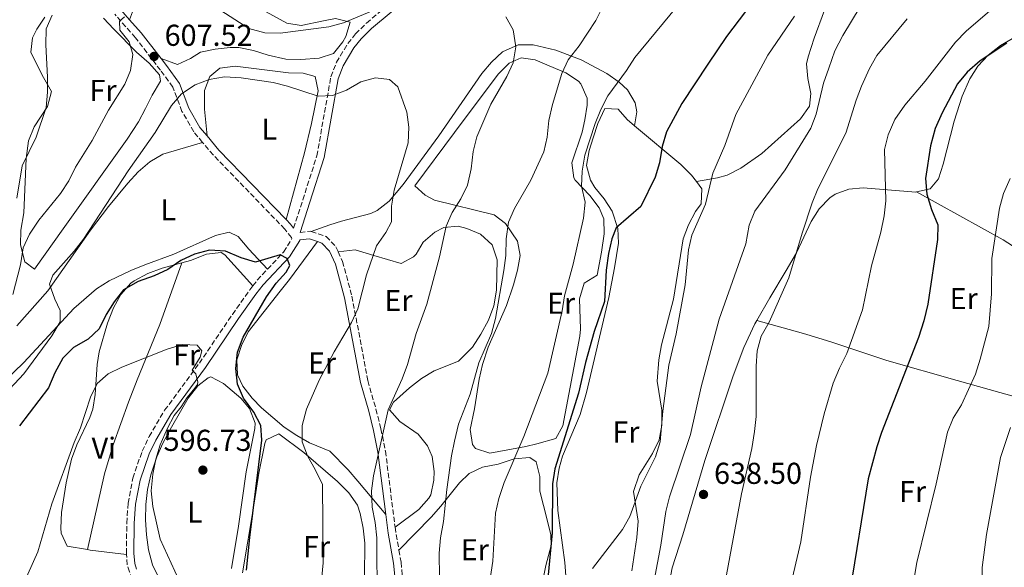
# Model space of a CAD drawing. Units: metres. Extents: x 573484 to 576928, y 4714941 to 4717291.
# Drawn here: x 574342 to 574669, y 4716688 to 4716870 of the extents above; entities that cross this region are included whole.
import ezdxf
from ezdxf.enums import TextEntityAlignment as Align

# ---------------------------------------------------------------- set-up
doc = ezdxf.new("R2010")
doc.units = ezdxf.units.M
doc.header["$MEASUREMENT"] = 0
doc.linetypes.add('DGN Style 3', pattern=[2.435890702152634, 1.739921930109024, -0.6959687720436097])
for name, color, linetype, lineweight in [('Camino', 7, 'DGN Style 3', 0), ('Cota de punto acotado terreno', 7, 'Continuous', 0), ('Curva de nivel directora', 30, 'Continuous', 30), ('Curva de nivel intermedia', 30, 'Continuous', 0), ('Etiqueta de uso rústico', 92, 'Continuous', 0), ('Línea de cambio de uso (parcela vista)', 92, 'Continuous', 0), ('Margen derecho', 7, 'Continuous', 0), ('Punto acotado terreno (símbolo)', 7, 'Continuous', 0)]:
    doc.layers.add(name, color=color, linetype=linetype, lineweight=lineweight)
doc.styles.add('Style-Arial', font='arial.ttf')

# ---------------------------------------------------------------- blocks, each defined once
blk = doc.blocks.new('5PATER')
at = {"layer": 'Punto acotado terreno (símbolo)', "linetype": 'Continuous', "lineweight": 0}
h = blk.add_hatch(color=51, dxfattribs=at)
edge = h.paths.add_edge_path()
edge.add_ellipse((0, 0), major_axis=(-0.1095731443231308, -0.1110710700762829), ratio=0.9994222409660317, start_angle=0, end_angle=360)

msp = doc.modelspace()

# ---------------------------------------------------------------- linework, layer by layer
at = {"layer": 'Camino', "color": 7, "linetype": 'DGN Style 3', "lineweight": 0, "extrusion": (-0.098034649624308, 0.1537798454118925, 0.9832298645882019), "elevation": 669625.2183619691, "flags": 128}
msp.add_lwpolyline([(-3019929.345098587, -3606910.248348603), (-3019932.438582981, -3606908.713013357), (-3019932.609441892, -3606908.49367975)], dxfattribs=at)
at = {"layer": 'Camino', "color": 7, "linetype": 'DGN Style 3', "lineweight": 0, "extrusion": (0.03954858400715753, -0.1577272247477691, 0.98669044389636), "elevation": -720656.6616924389, "flags": 128}
msp.add_lwpolyline([(1704346.851316757, 4376510.398545976), (1704348.736875892, 4376511.935968082), (1704352.8909469, 4376514.641830992)], dxfattribs=at)
at = {"layer": 'Camino', "color": 7, "linetype": 'DGN Style 3', "lineweight": 0, "extrusion": (-0.4817250149509131, -0.03347825905460143, 0.8756827143099353), "elevation": -434107.0793805169, "flags": 128}
msp.add_lwpolyline([(-4665525.051166227, 788488.4527155168), (-4665523.471078045, 788488.5562594257), (-4665517.431284532, 788489.3017755708)], dxfattribs=at)
at = {"layer": 'Camino', "color": 7, "linetype": 'DGN Style 3', "lineweight": 0}
for points in [[(574432.859999998, 4716800.859999999, 601.4299999999931), (574435.9299999991, 4716810.170000001, 601.9799999999959), (574440.6000000006, 4716824.78, 604.0899999999966), (574445.2299999996, 4716850.970000002, 606.7899999999937), (574447.0799999982, 4716855.770000001, 607.6399999999994), (574450.8299999988, 4716861.980000001, 608.6999999999972), (574453.4200000016, 4716865.199999999, 609.1999999999973), (574457.0499999993, 4716868.779999999, 609.6799999999931), (574463.5200000001, 4716874.210000001, 610.1000000000059)], [(574402.6900000019, 4716829.250000001, 603.0399999999937), (574399.7399999971, 4716832.770000001, 603.1799999999931), (574395.8500000001, 4716839.520000001, 604.3899999999995), (574392.8599999994, 4716847.560000001, 605.2899999999936), (574388.7399999977, 4716853.170000002, 606.7899999999937), (574380.4499999996, 4716863.910000001, 608.6000000000058), (574373.5499999997, 4716871.689999999, 610.6999999999971)], [(574424.2100000001, 4716787.220000001, 599.4100000000036), (574429.5499999998, 4716792.900000002, 600.1100000000006), (574432.27, 4716797.250000002, 600.779999999999), (574432.1299999993, 4716797.710000002, 600.779999999999), (574429.9499999977, 4716800.540000002, 601.3800000000048), (574406.2600000015, 4716825.000000002, 602.8800000000049), (574402.6900000019, 4716829.250000001, 603.0399999999937)], [(574438.6999999986, 4716799.720000002, 601.4700000000013), (574443.6499999971, 4716798.050000002, 602.3099999999978), (574446.8999999971, 4716794.620000001, 602.6300000000047), (574447.629999998, 4716793.020000001, 602.779999999999)], [(574447.629999998, 4716793.020000001, 602.779999999999), (574449.100000001, 4716789.800000002, 603.070000000007), (574452.2300000002, 4716778.279999999, 604.0700000000072), (574457.4800000007, 4716750.290000001, 607.7400000000052), (574460.1999999987, 4716740.850000001, 609.3699999999953), (574461.8399999993, 4716734.369999999, 609.7700000000041), (574463.329999998, 4716726.960000002, 609.8500000000059), (574466.530000001, 4716701.690000001, 610.6999999999971)], [(574377.4600000012, 4716692.660000001, 591.7599999999948), (574377.4400000012, 4716693.029999999, 591.7599999999948), (574377.5500000007, 4716703.100000001, 592.25), (574377.9799999997, 4716709.65, 592.7200000000012), (574379.530000001, 4716717.980000001, 593.279999999999), (574382.6700000014, 4716726.939999999, 593.8600000000006), (574384.949999999, 4716731.77, 594.1600000000036), (574390.1099999979, 4716740.480000001, 594.3500000000058), (574401.6200000013, 4716756.050000001, 595.9700000000013), (574412.5799999981, 4716772.26, 597.4700000000012), (574418.3799999985, 4716780.380000001, 598.5599999999978), (574419.3700000008, 4716781.690000001, 598.7200000000013)], [(574404.0100000007, 4716520, 592.6600000000036), (574409.5699999996, 4716533.300000002, 593.2599999999949), (574410.829999998, 4716538.010000001, 593.3899999999994), (574412.69, 4716547.77, 593.529999999999), (574416.3199999998, 4716569.84, 593.8500000000059), (574417.699999999, 4716580.2, 593.8699999999955), (574419.0100000009, 4716594.800000003, 593.9499999999971), (574419.0500000012, 4716607.699999999, 594.1999999999972), (574418.4699999979, 4716610.949999999, 594.1600000000036), (574415.4100000003, 4716618.16, 593.5599999999977), (574408.9400000015, 4716631.609999999, 593.279999999999), (574401.2600000014, 4716645.040000003, 592.7100000000065), (574390.9599999995, 4716661.750000001, 592.1999999999971), (574388.8399999982, 4716665.62, 592.0599999999977), (574385.0899999999, 4716674.210000002, 591.7599999999948), (574380.6000000016, 4716682.290000002, 591.7599999999948), (574378.4200000024, 4716686.940000001, 591.7599999999948), (574377.7199999982, 4716689.270000001, 591.7599999999948), (574377.4600000012, 4716692.660000001, 591.7599999999948)], [(574467.8000000005, 4716694.140000001, 611.1100000000007), (574468.519999998, 4716690.130000001, 611.3500000000058), (574469.4600000012, 4716680.290000001, 611.3500000000058), (574470.3599999998, 4716675.62, 611.8000000000029), (574475.2100000002, 4716665.820000002, 613.3500000000059), (574485.3299999988, 4716647.310000001, 616.7700000000042), (574486.48, 4716645.09, 616.9700000000012)]]:
    msp.add_polyline3d(points, dxfattribs=at)
at = {"layer": 'Curva de nivel directora', "color": 30, "linetype": 'Continuous', "lineweight": 30, "flags": 128}
for points, elevation in [([(574582.7400000002, 4716872.560000001), (574576.4199999992, 4716864.32), (574570.1999999987, 4716855.210000002), (574561.6699999992, 4716842.120000001), (574556.5799999996, 4716832.770000001), (574555.1600000004, 4716827.850000001), (574554.2300000004, 4716822.449999999), (574552.7399999996, 4716817.67), (574547.980000001, 4716808.01), (574539.9000000008, 4716800.900000001), (574538.459999999, 4716797.310000002), (574537.29, 4716792.45), (574536.5799999993, 4716786.930000001), (574535.94, 4716776.550000002), (574532.5800000007, 4716766.630000002), (574529.7199999995, 4716756.27), (574527.3999999994, 4716746.170000001), (574519.4800000001, 4716721.07), (574518.7600000004, 4716716.119999999), (574518.6199999996, 4716699.869999999), (574516.6399999993, 4716678.99)], 625.0000000000001), ([(574669.3699999992, 4716862.130000004), (574660.529999999, 4716856.210000001), (574656.2099999984, 4716852.550000003), (574653.0999999993, 4716848.630000002), (574647.9800000007, 4716839.060000001), (574645.6499999994, 4716833.800000002), (574644.0699999991, 4716828.140000002), (574642.4399999997, 4716817.230000002), (574642.88, 4716812.08), (574644.4299999991, 4716807.050000001), (574646.480000001, 4716801.920000001), (574646.4200000005, 4716797.07), (574643.1699999983, 4716775.670000001), (574641.8699999996, 4716770.080000001), (574640.0899999982, 4716764.640000001), (574627.8999999998, 4716733.16), (574626.3099999984, 4716728.41), (574623.4699999997, 4716717.800000003), (574617.3699999999, 4716680.400000001)], 650.0000000000001), ([(574417.2199999985, 4716687.480000002), (574418.3099999991, 4716698.32), (574422.3599999994, 4716730.609999999), (574421.9900000005, 4716735.42), (574419.7199999995, 4716739.880000002), (574416.2500000005, 4716744.52), (574414.2999999992, 4716749.130000001), (574413.7099999991, 4716754.27), (574414.23, 4716759.720000001), (574416.1900000002, 4716764.680000001), (574423.839999999, 4716778.060000001), (574427.0699999988, 4716782.54), (574430.4399999996, 4716786.230000001), (574431.5899999985, 4716788.460000001), (574430.7599999991, 4716790.77), (574428.4300000002, 4716791.970000003), (574420.2699999994, 4716789.550000002), (574415.4699999982, 4716791.020000001), (574410.2999999983, 4716793.180000002), (574405.0299999999, 4716793.480000001), (574400.0299999998, 4716792.220000001), (574395.4900000002, 4716790.119999999), (574391.1999999987, 4716787.119999999), (574386.65, 4716785.060000001), (574381.2799999989, 4716783.190000001), (574376.4399999997, 4716780.390000002), (574373.3899999987, 4716776.439999999), (574370.74, 4716772.180000001), (574368.4299999989, 4716767.45), (574364.7999999989, 4716764.01), (574359.8500000002, 4716761.280000002), (574356.3599999989, 4716757.7), (574353.6699999999, 4716752.880000001), (574351.6399999983, 4716747.920000001), (574341.9899999988, 4716735.29)], 600.0000000000001)]:
    msp.add_lwpolyline(points, dxfattribs=dict(at, elevation=elevation))
at = {"layer": 'Curva de nivel intermedia', "color": 30, "linetype": 'Continuous', "lineweight": 0, "flags": 128}
for points, elevation in [([(574537.7000000014, 4716879.06), (574533.0700000001, 4716869.640000001), (574527.5700000015, 4716861.180000001), (574523.9800000017, 4716856.609999999), (574521.7900000013, 4716852.109999999), (574518.6900000012, 4716841.779999998), (574517.5600000002, 4716836.529999998), (574517.0000000013, 4716830.970000001), (574515.9100000005, 4716826.09), (574511.5800000011, 4716816.749999999), (574506.1699999997, 4716807.33), (574504.12, 4716802.769999998), (574503.3399999999, 4716797.31), (574503.2100000002, 4716791.809999999), (574502.5500000009, 4716786.76), (574499.8100000005, 4716770.899999999), (574498.540000001, 4716765.949999998), (574494.35, 4716756.140000001), (574491.3900000006, 4716745.78), (574487.610000001, 4716735.890000001), (574486.280000001, 4716730.279999999), (574485.2300000004, 4716725.390000001), (574483.6700000003, 4716714.17), (574482.6399999999, 4716703.59), (574481.5800000004, 4716698.26), (574481.1, 4716693.13)], 615), ([(574408.8000000007, 4716872.929999998), (574417.9800000006, 4716866.989999999), (574423.3899999997, 4716865.519999999), (574428.3899999998, 4716865.429999999), (574444.5700000003, 4716867.579999999), (574449.4100000017, 4716868.82), (574469.8300000001, 4716877.499999999)], 609.9999999999999), ([(574496.5000000002, 4716674.31), (574498.9700000001, 4716690.439999999), (574499.8200000017, 4716706.4), (574500.9300000004, 4716711.28), (574502.7600000009, 4716716.59), (574509.2600000009, 4716731.779999998), (574517.2400000005, 4716752.749999999), (574521.9600000011, 4716773.460000001), (574522.7500000002, 4716778.4), (574525.6000000001, 4716788.87), (574529.04, 4716804.160000001), (574529.5899999999, 4716809.46), (574528.3400000005, 4716814.720000001), (574528.6100000008, 4716819.720000001), (574529.4900000015, 4716825.029999998), (574532.9100000013, 4716835.509999999), (574534.7900000011, 4716840.179999999), (574537.1200000002, 4716844.62), (574543.2600000004, 4716853.04), (574545.9900000016, 4716857.4), (574562.370000001, 4716877.24)], 620.0000000000001), ([(574620.7500000017, 4716874.17), (574614.9699999993, 4716864.699999998), (574612.3800000009, 4716859.56), (574610.3400000002, 4716853.819999999), (574608.6600000017, 4716848.869999999), (574606.2099999996, 4716838.550000001), (574604.3800000013, 4716833.899999999), (574595.8499999996, 4716820.109999998), (574585.8499999995, 4716806.420000001), (574583.9699999996, 4716801.779999998), (574582.89, 4716795.600000001), (574573.9699999995, 4716770.66), (574568.0900000008, 4716748.259999999), (574564.5100000001, 4716732.4), (574557.5499999997, 4716711.749999999), (574556.2700000012, 4716706.91), (574554.6600000019, 4716695.789999999), (574551.6399999999, 4716679.939999999)], 635.0000000000001), ([(574664.5000000009, 4716873.469999999), (574655.9400000002, 4716866.07), (574652.3799999995, 4716862.4), (574642.3100000002, 4716849.57), (574635.5900000011, 4716841.58), (574632.2400000006, 4716836.859999999), (574630.0600000012, 4716831.749999999), (574628.8000000007, 4716826.899999999), (574629.260000001, 4716809.890000001), (574628.6900000012, 4716804.930000001), (574627.5800000002, 4716799.489999999), (574624.5700000017, 4716788.359999998), (574621.5400000007, 4716773.76), (574616.3900000008, 4716759.249999999), (574613.8899999997, 4716754.470000001), (574611.8600000001, 4716749.42), (574608.78, 4716739.289999999), (574606.2499999999, 4716728.819999999), (574604.2899999997, 4716718.289999999), (574601.1, 4716696.859999998), (574597.4299999998, 4716681.259999999)], 645.0000000000001), ([(574339.8099999996, 4716778.850000001), (574342.3200000019, 4716788.67), (574343.1600000003, 4716794.349999998), (574345.3300000004, 4716798.850000001), (574348.3700000005, 4716803.42), (574355.5400000007, 4716812.300000001), (574358.29, 4716816.470000001), (574360.560000001, 4716821.039999999), (574366.0799999996, 4716829.890000001), (574371.490000001, 4716839.960000002), (574376.88, 4716848.48), (574378.8300000014, 4716853.08), (574379.5399999999, 4716858.34), (574378.2999999993, 4716862.519999999), (574375.2900000009, 4716866.48), (574375.1700000003, 4716869.460000002), (574376.8300000009, 4716870.880000001)], 609.9999999999999), ([(574341.1300000006, 4716810.779999999), (574342.8600000006, 4716821.430000001), (574347.5000000009, 4716830.929999999), (574350.8100000012, 4716840.84), (574351.2300000014, 4716845.84), (574351.2400000005, 4716850.84), (574350.6600000013, 4716861.58), (574350.8700000015, 4716866.830000001), (574352.8099999994, 4716871.380000002)], 615), ([(574503.2300000003, 4716870.829999999), (574505.7100000014, 4716866.490000002), (574506.5800000009, 4716860.909999999), (574505.7100000014, 4716855.65), (574503.6100000005, 4716851.119999999), (574498.2600000015, 4716841.88), (574493.6300000002, 4716831.05), (574492.4600000012, 4716826.180000001)], 609.9999999999999), ([(574598.9499999997, 4716871.02), (574590.1299999999, 4716858.149999999), (574579.5000000015, 4716838.48), (574575.8899999994, 4716828.260000001), (574571.9199999997, 4716819.069999999), (574569.4600000011, 4716808.749999999), (574564.9500000004, 4716798.51), (574563.8100000005, 4716793.640000001), (574562.6900000006, 4716782.05), (574559.7800000005, 4716765.779999998), (574557.3300000007, 4716755.470000001), (574555.3700000005, 4716740.21), (574554.4299999995, 4716730), (574552.8500000014, 4716724.999999999), (574548.0800000015, 4716715.380000002), (574544.370000001, 4716705.31), (574541.9500000004, 4716700.929999999), (574531.9700000003, 4716688.069999999)], 630.0000000000001), ([(574636.3300000009, 4716870.190000001), (574626.3300000008, 4716858.050000001), (574623.8400000008, 4716853.71), (574621.200000001, 4716847.869999999), (574619.4199999997, 4716843.199999998), (574616.0600000002, 4716832.349999999), (574606.7100000003, 4716813.81), (574604.8399999995, 4716809.17), (574601.5200000004, 4716799.16), (574597.1700000005, 4716784.319999999), (574590.5900000002, 4716769.720000001), (574587.9800000017, 4716765.029999999), (574586.6200000005, 4716760.219999999), (574586.2500000016, 4716755.09), (574586.2500000016, 4716738.429999999), (574585.6799999995, 4716733.46), (574584.8200000012, 4716727.769999999), (574581.4200000014, 4716712.810000001), (574573.69, 4716671.050000001)], 640), ([(574335.5200000004, 4716744.099999999), (574343.4400000017, 4716752.539999999), (574352.6900000009, 4716765.17), (574355.4300000012, 4716769.789999999), (574355.4500000014, 4716773.519999999), (574353.660000001, 4716777.34), (574351.9600000001, 4716782.23), (574353.0500000007, 4716785.210000001), (574360.1600000008, 4716793.179999999), (574363.240000001, 4716797.12), (574378.010000001, 4716819.82), (574386.9800000008, 4716832.529999999), (574392.4100000003, 4716841.499999999), (574395.6800000002, 4716845.289999999), (574400.1799999997, 4716848.319999998), (574404.8400000001, 4716850.13), (574409.9600000008, 4716850.970000001), (574415.4500000003, 4716850.65), (574426.0700000019, 4716849.109999998), (574430.9100000011, 4716847.869999999), (574440.9900000017, 4716844.52), (574445.7300000003, 4716844.759999998), (574450.3799999995, 4716846.58), (574455.1800000007, 4716849.269999999), (574460.0100000009, 4716850.61), (574464.6600000003, 4716850.039999999), (574467.4000000004, 4716847.689999999), (574470.4400000003, 4716839.28), (574471.1300000009, 4716834.329999999), (574470.8499999993, 4716829.09), (574466.2400000005, 4716813.369999999), (574465.3600000021, 4716808.159999999)], 605.0000000000001), ([(574492.4600000012, 4716826.180000001), (574491.7800000019, 4716820.529999999), (574490.51, 4716815.029999998), (574488.3700000009, 4716810.5), (574485.4800000008, 4716806.060000001), (574483.4199999999, 4716801.489999999), (574481.2899999998, 4716791.289999999), (574477.0600000009, 4716775.619999999), (574473.5499999993, 4716765.859999998), (574470.6000000011, 4716755.59), (574468.8399999999, 4716750.91), (574464.230000001, 4716740.579999999), (574459.4000000008, 4716718.770000001), (574458.7100000001, 4716713.819999999), (574458.9400000003, 4716708.380000001), (574459.9700000007, 4716703.24), (574460.5000000005, 4716698.26), (574460.620000001, 4716677.050000001)], 609.9999999999999), ([(574670.5000000001, 4716817.25), (574668.2600000005, 4716812.310000001), (574666.9300000005, 4716807.489999999), (574664.4100000015, 4716790.710000002), (574664.3400000001, 4716779.109999998), (574663.4000000012, 4716768.25), (574660.5800000004, 4716757.380000001), (574658.98, 4716752.45), (574654.38, 4716742.32), (574651.6399999997, 4716737.890000001), (574649.7900000013, 4716733.24), (574645.9900000015, 4716716.15), (574639.61, 4716690.039999999), (574638.5199999993, 4716684.179999999)], 655), ([(574465.3600000021, 4716808.159999999), (574465.3500000008, 4716802.92), (574463.4599999997, 4716799.42), (574460.410000001, 4716794.909999999), (574457.0500000016, 4716785.350000001), (574454.2000000017, 4716774.12), (574452.1200000007, 4716769.58), (574446.2800000003, 4716759.84), (574441.3499999995, 4716750.409999999), (574437.1800000007, 4716740.8), (574435.7600000014, 4716735.440000001), (574435.6900000023, 4716730.039999997), (574437.4600000002, 4716725.359999999), (574440.1500000014, 4716720.679999999), (574442.4100000011, 4716715.909999999), (574442.6900000006, 4716689.920000001), (574441.6500000011, 4716679.569999999)], 605.0000000000001), ([(574397.1399999998, 4716679.220000001), (574388.6399999993, 4716697.76), (574386.1400000004, 4716708.640000001), (574385.5999999995, 4716713.789999999), (574386.1700000018, 4716719.250000001), (574387.2100000011, 4716724.220000001), (574388.6700000007, 4716729), (574390.9100000003, 4716734.3), (574393.2400000016, 4716738.720000002), (574395.5900000008, 4716741.59), (574397.6200000005, 4716744.680000001), (574400.0900000002, 4716747.77), (574400.9599999996, 4716748.999999999), (574401.1500000019, 4716749.740000002), (574400.5100000004, 4716752.499999999), (574399.2400000008, 4716753.8), (574401.9400000009, 4716758.109999999), (574402.4300000004, 4716760.179999999), (574400.9500000007, 4716762.039999999), (574396.0500000012, 4716762.3), (574390.9700000007, 4716760.7), (574375.9000000011, 4716754.77), (574371.4000000017, 4716752.589999998), (574367.7200000003, 4716749.300000001), (574365.5000000007, 4716744.83), (574362.2400000019, 4716734.66), (574360.1000000006, 4716729.800000001), (574352.7300000011, 4716709.519999999), (574348.1, 4716693.539999999), (574335.1500000014, 4716664.909999999)], 595.0000000000001), ([(574670.6299999999, 4716734.73), (574667.3600000021, 4716724.800000001), (574662.6900000004, 4716699.269999998), (574661.2500000009, 4716688.430000001), (574661.1000000013, 4716682.940000001), (574661.4500000001, 4716677.390000001), (574663.1799999999, 4716672.699999998), (574665.2899999999, 4716668.140000001), (574668.3000000007, 4716663.369999999), (574670.7000000014, 4716662.949999998)], 660.0000000000001), ([(574481.1, 4716693.13), (574481.4100000005, 4716677.259999998), (574480.7199999999, 4716662.03), (574476.0300000005, 4716652.649999999), (574475.7100000008, 4716647.959999999), (574480.2100000002, 4716627.999999999), (574480.9299999999, 4716616.96), (574482.6900000013, 4716612.289999999), (574485.53, 4716607.689999999), (574489.2600000005, 4716604.109999999), (574493.7000000018, 4716601.199999999), (574498.160000001, 4716598.810000001), (574500.7100000014, 4716595.249999999), (574500.2799999999, 4716592.67), (574498.1400000008, 4716588.119999999), (574495.0899999999, 4716583.91), (574493.4100000013, 4716578.949999998), (574491.5100000014, 4716568.99), (574489.4000000014, 4716553.599999999), (574486.5400000003, 4716538.51), (574485.8099999994, 4716533.179999999), (574484.8900000007, 4716528.259999999), (574482.1400000014, 4716517.81)], 615)]:
    msp.add_lwpolyline(points, dxfattribs=dict(at, elevation=elevation))
at = {"layer": 'Línea de cambio de uso (parcela vista)', "color": 92, "linetype": 'Continuous', "lineweight": 0, "extrusion": (0.1279194433058257, 0.7445095718484452, 0.6552420266209825), "elevation": 3585484.623789592, "flags": 128}
msp.add_lwpolyline([(232622.1332218017, -3109226.016444861), (232634.2975466815, -3109225.1030445), (232635.1919318128, -3109225.116282186)], dxfattribs=at)
at = {"layer": 'Línea de cambio de uso (parcela vista)', "color": 92, "linetype": 'Continuous', "lineweight": 0}
for points in [[(574380.7800000003, 4716876.07, 609.7100000000064), (574378.4900000002, 4716869.890000001, 609.8099999999977)], [(574388.9199999999, 4716857.02, 607.1900000000023), (574394.3600000005, 4716855.09, 607.1900000000023), (574398.7400000002, 4716857, 607.1900000000023), (574401.9699999997, 4716859.09, 607.1900000000023), (574406.8799999999, 4716860.130000001, 607.5200000000041), (574411.8600000005, 4716860.710000001, 608.1399999999994), (574414.7699999996, 4716860.66, 608.3899999999994), (574419.6200000001, 4716859.67, 608.4700000000012), (574424.4699999997, 4716858.130000001, 608.3800000000047), (574430.3200000003, 4716856.82, 608.3899999999994), (574435.2599999999, 4716856.67, 608.9100000000036), (574441.4000000004, 4716857.15, 609.5899999999965), (574446.0700000003, 4716858.66, 608.9900000000052), (574449.2100000001, 4716862.550000001, 609.3800000000047), (574450.2199999997, 4716864.359999999, 609.5899999999965), (574451.6699999999, 4716869.050000001, 610.1900000000023), (574446.79, 4716870.300000001, 610.1699999999983), (574442.79, 4716869.480000001, 610.7899999999936), (574435.4100000003, 4716867.949999999, 610.7899999999936), (574430.6100000005, 4716868.720000001, 610.7899999999936), (574421.3700000001, 4716873.869999999, 610.8600000000006)], [(574608.9400000004, 4716873.100000001, 631.4600000000064), (574605.5499999998, 4716863.74, 632.2700000000041), (574603.5700000003, 4716857.600000001, 632.5599999999977), (574603.0300000003, 4716855.32, 632.6600000000036), (574603.4100000003, 4716850.380000001, 632.9400000000023), (574604.4400000004, 4716845.430000001, 633.2400000000052), (574603.9900000002, 4716841.279999999, 633.5599999999977), (574600.9900000002, 4716837.08, 633.5399999999936), (574588.1100000005, 4716825.560000001, 631.9900000000052), (574581.2199999997, 4716820.67, 631.1600000000036), (574576.6100000005, 4716818.42, 630.9900000000052), (574573.4900000002, 4716817.539999999, 630.25), (574566.4500000002, 4716816.230000001, 627.029999999999)], [(574347, 4716787.180000001, 609.6100000000006), (574343.7800000003, 4716789.619999999, 610.820000000007), (574342.2599999999, 4716795.279999999, 610.820000000007), (574342.4699999997, 4716800.199999999, 611.1900000000023), (574343.4199999999, 4716805.880000001, 612.0200000000041), (574344.1399999997, 4716823.869999999, 614.6199999999953), (574344.9699999997, 4716829.789999999, 615.6300000000047), (574346.8399999999, 4716834.390000001, 616.1999999999971), (574351.2999999998, 4716841.17, 615.029999999999), (574352.5899999999, 4716846.07, 615.029999999999), (574349.5, 4716851.51, 615.029999999999), (574345.75, 4716859.119999999, 616.8300000000017), (574346.2699999996, 4716863.91, 616.0399999999936), (574347.6699999999, 4716866.77, 615.6300000000047), (574350.3499999996, 4716870.730000001, 615.6300000000047)], [(574369.8200000003, 4716870.380000001, 611.4199999999983), (574373.2300000004, 4716866.779999999, 610.8099999999977), (574380.7400000002, 4716859.119999999, 609.6100000000006), (574385, 4716855.439999999, 609.1300000000047), (574388.4400000004, 4716851.609999999, 608.6499999999943), (574388.6900000004, 4716849.57, 608.4100000000036), (574386.0099999999, 4716844.869999999, 607.8099999999977), (574383.7400000002, 4716840.449999999, 608.1100000000006), (574381.3899999997, 4716836.060000001, 608.8800000000047), (574377.6500000004, 4716830.32, 609.1399999999994), (574356.5099999999, 4716800.550000001, 610.2100000000064), (574347, 4716787.180000001, 609.6100000000006)], [(574672.0899999999, 4716864.15, 650.7700000000041), (574667.29, 4716861.32, 650.429999999993), (574663.2599999999, 4716858.100000001, 650.4499999999971), (574659.8200000003, 4716854.460000001, 650.75), (574657.0899999999, 4716850.289999999, 651.0099999999948), (574654.6100000005, 4716844.51, 651.070000000007), (574651.9500000002, 4716836.32, 651.029999999999), (574648.3499999996, 4716822, 650.429999999993), (574646.7800000003, 4716817.17, 650.6100000000006), (574643.9800000004, 4716813.84, 650.429999999993), (574639.5099999999, 4716812.83, 649.1999999999971)], [(574545.9500000002, 4716834.730000001, 622.1100000000006), (574546.6600000003, 4716839.41, 622.1100000000006), (574546.1500000004, 4716842.359999999, 622.1100000000006), (574543.5999999996, 4716846.600000001, 621.179999999993), (574540.7999999998, 4716849.230000001, 620.0099999999948), (574536.7400000002, 4716852.07, 618.7599999999948), (574528.2999999998, 4716856.630000001, 616.2599999999948), (574519.8600000005, 4716859.82, 613.9199999999983), (574512.3799999999, 4716861.59, 611.8899999999994), (574507.3200000003, 4716861.550000001, 610.679999999993), (574502.1699999999, 4716859.300000001, 609.4799999999959), (574498.4699999997, 4716855.859999999, 608.75), (574495.29, 4716852.119999999, 608.1900000000023), (574481.0499999998, 4716831.430000001, 605.8699999999953), (574469.2100000001, 4716815.33, 606.0399999999936), (574464.5300000003, 4716809.800000001, 605.279999999999), (574460.5899999999, 4716806.720000001, 604.6499999999943), (574458.4400000004, 4716805.640000001, 604.3699999999953), (574448.7999999998, 4716803.09, 603.5), (574444.9199999999, 4716801.970000001, 602.8600000000006), (574438.7000000002, 4716799.720000001, 601.4700000000012)], [(574497.9900000002, 4716726.300000001, 618.8399999999965), (574493.1699999999, 4716727.800000001, 618.0899999999965), (574492.1799999997, 4716729.09, 617.9400000000023), (574491.3899999997, 4716734.08, 617.8800000000047), (574492.8399999999, 4716740.92, 617.9400000000023), (574494.4199999999, 4716750.779999999, 617.279999999999), (574495.5099999999, 4716755.66, 617.0500000000029), (574497.4400000004, 4716761.430000001, 617.1000000000058), (574503.4900000002, 4716775.15, 617.5899999999965), (574505.8600000005, 4716782.039999999, 617.7899999999936), (574507.1200000001, 4716786.91, 617.8699999999953), (574508, 4716791.789999999, 617.6399999999994), (574507.1399999997, 4716796.52, 616.6100000000006), (574503.1699999999, 4716802.380000001, 614.8300000000017), (574499.4000000004, 4716805.25, 613.5399999999936), (574479.6600000003, 4716810.07, 608.320000000007), (574476.5599999996, 4716811.77, 607.1100000000006), (574473.0899999999, 4716814.83, 607.7100000000064), (574486.2699999996, 4716832.539999999, 609.2200000000012), (574500.6699999999, 4716851.859999999, 610.1199999999953), (574504.4100000003, 4716855.49, 610.5899999999965), (574508.4000000004, 4716857.210000001, 611.320000000007), (574512.9800000004, 4716856.619999999, 612.6300000000047), (574517.6299999999, 4716854.619999999, 614.0500000000029), (574523.2100000001, 4716852.24, 615.279999999999), (574527.3600000005, 4716849.480000001, 616.0200000000041), (574528.1699999999, 4716848.609999999, 616.1399999999994), (574530.2000000002, 4716843.850000001, 616.5399999999936), (574530.1900000004, 4716841.600000001, 616.7400000000052), (574529.4600000001, 4716836.710000001, 617.5200000000041), (574528.5300000003, 4716832.59, 617.9400000000023), (574525.1500000004, 4716822.470000001, 617.9400000000023), (574525.8499999996, 4716817.539999999, 617.9400000000023), (574526.2999999998, 4716816.680000001, 617.9400000000023), (574531.1399999997, 4716811.67, 620.6499999999943), (574534.1699999999, 4716807.600000001, 621.0899999999965), (574535.75, 4716803.939999999, 621.25), (574535.8700000001, 4716798.960000001, 621.2299999999959), (574534.9699999997, 4716792.850000001, 621.25), (574533.5499999998, 4716785.199999999, 621.8500000000058), (574529.2199999997, 4716782.58, 621.8699999999953), (574527.6900000004, 4716777.390000001, 621.5500000000029), (574528.0199999996, 4716767.369999999, 621.5500000000029), (574527.7800000003, 4716765.07, 621.5500000000029), (574522.2000000002, 4716735.279999999, 621.6699999999983), (574519.8899999997, 4716731.140000001, 621.8500000000058), (574513.4900000002, 4716729.369999999, 621.8500000000058), (574509.9299999997, 4716728.480000001, 619.75), (574497.9900000002, 4716726.300000001, 618.8399999999965)], [(574404.1799999997, 4716831.359999999, 603.070000000007), (574403.3799999999, 4716840.230000001, 603.070000000007), (574403.3399999999, 4716846.390000001, 604.8699999999953), (574405.1299999999, 4716851.050000001, 605.7400000000052), (574408.4600000001, 4716853.810000001, 606.070000000007), (574413.4600000001, 4716854.5, 606.070000000007), (574431.1399999997, 4716852.25, 606.070000000007), (574436.0999999996, 4716852.210000001, 606.070000000007), (574440.0199999996, 4716851.08, 606.070000000007), (574441.0300000003, 4716846.279999999, 605.070000000007), (574438.8399999999, 4716835.460000001, 603.429999999993), (574436.5300000003, 4716825.779999999, 602.4700000000012), (574430.4199999999, 4716803.65, 601.4700000000012)], [(574523.7400000002, 4716678.359999999, 628.75), (574522.8700000001, 4716690.060000001, 628.5200000000041), (574520.5099999999, 4716707.26, 626.3399999999965), (574520.2000000002, 4716716.380000001, 625.7400000000052), (574520.9699999997, 4716721.300000001, 625.7400000000052), (574522.1100000005, 4716725.26, 625.7400000000052), (574527.8600000005, 4716739.119999999, 625.1900000000023), (574529.9600000001, 4716746.390000001, 625.1300000000047), (574537.3799999999, 4716777.82, 625.7899999999936), (574539.29, 4716787.65, 625.7299999999959), (574540.5800000001, 4716795.859999999, 625.1399999999994), (574540.3700000001, 4716800.74, 624.3999999999943), (574538.5300000003, 4716806.439999999, 623.3399999999965), (574535.8700000001, 4716810.550000001, 622.3600000000006), (574532.7400000002, 4716814.279999999, 621.3800000000047), (574531.3099999996, 4716816.74, 620.929999999993), (574530.04, 4716821.58, 620.929999999993), (574530.9500000002, 4716826.51, 621.2599999999948), (574532.2000000002, 4716830.789999999, 621.529999999999), (574533.7199999997, 4716835.550000001, 621.25), (574536.0700000003, 4716840.430000001, 620.929999999993), (574540.5099999999, 4716840.210000001, 621.529999999999), (574543.4900000002, 4716836.779999999, 621.529999999999), (574545.9500000002, 4716834.730000001, 622.1100000000006)], [(574545.9500000002, 4716834.730000001, 622.1100000000006), (574561.3399999999, 4716821.880000001, 625.7400000000052), (574564.8300000001, 4716818.359999999, 626.5800000000017), (574566.4500000002, 4716816.230000001, 627.029999999999)], [(574341.0899999999, 4716768.439999999, 606.1900000000023), (574351.3300000001, 4716780.050000001, 604.8300000000017), (574354.2400000002, 4716784.09, 604.6100000000006), (574365.4699999997, 4716800.109999999, 604.8300000000017), (574371.5, 4716808.039999999, 604.6499999999943), (574377.9100000003, 4716815.689999999, 604.4199999999983), (574381.3499999996, 4716819.439999999, 604.2299999999959), (574385.1699999999, 4716822.800000001, 603.9900000000052), (574389.5300000003, 4716825.310000001, 603.75), (574402.6900000004, 4716829.25, 603.0399999999936)], [(574566.4500000002, 4716816.230000001, 627.029999999999), (574568.29, 4716813.800000001, 627.5500000000029), (574568.0800000001, 4716808.869999999, 628.1499999999943), (574566.1299999999, 4716806.390000001, 627.5500000000029), (574563.8300000001, 4716801.939999999, 627.4900000000052), (574562.0700000003, 4716797.25, 627.5399999999936), (574558.8600000005, 4716777.25, 628.1499999999943), (574554.8600000005, 4716762.210000001, 628.1499999999943), (574553.9900000002, 4716757.24, 628.1499999999943), (574553.4699999997, 4716750.119999999, 628.1499999999943), (574555.0199999996, 4716740.52, 628.1499999999943), (574555.0499999998, 4716735.550000001, 628.4499999999971), (574554.0999999996, 4716730.66, 628.75), (574551.8600000005, 4716726.15, 628.75), (574547.5300000003, 4716719.029999999, 628.75), (574545.5999999996, 4716713.600000001, 628.75), (574547.1799999997, 4716703.730000001, 629.3300000000017), (574546.6900000004, 4716698.300000001, 629.3899999999994), (574545.0499999998, 4716687.230000001, 629.3500000000058)], [(574639.5099999999, 4716812.83, 649.1999999999971), (574639.2100000001, 4716812.76, 649.1199999999953), (574621.7999999998, 4716814.180000001, 644.4199999999983), (574617.0499999998, 4716813.779999999, 642.6300000000047), (574612.5300000003, 4716812.130000001, 641.0200000000041), (574610.7300000004, 4716810.890000001, 640.8099999999977), (574607.2000000002, 4716807.189999999, 640.8099999999977), (574604.5700000003, 4716803, 640.8099999999977), (574599.6600000003, 4716792.66, 640.8099999999977), (574596.2400000002, 4716786.810000001, 640.7200000000012), (574590.7699999996, 4716777.730000001, 640.1999999999971), (574586.4699999997, 4716770.210000001, 639.3099999999977)], [(574708.9699999997, 4716773.77, 663.9499999999971), (574688.6900000004, 4716784.220000001, 662.1499999999943), (574684.3899999997, 4716786.619999999, 661.4199999999983), (574680.2800000003, 4716789.17, 660.179999999993), (574668.2000000002, 4716797, 655.6600000000036), (574639.5099999999, 4716812.83, 649.1999999999971)], [(574447.6299999999, 4716793.02, 602.779999999999), (574453.29, 4716793.680000001, 604.5800000000017), (574459.4600000001, 4716791.75, 604.5800000000017), (574468.5999999996, 4716789.109999999, 606.9900000000052), (574472.6600000003, 4716791.289999999, 608.8399999999965), (574473.5, 4716792.220000001, 609.0899999999965), (574475.8200000003, 4716796.180000001, 609.3899999999994), (574479.6900000004, 4716799.480000001, 609.5399999999936), (574482.6799999997, 4716801.029999999, 609.6900000000023), (574487.4400000004, 4716801.460000001, 611.279999999999), (574490.3200000003, 4716800.720000001, 612.1000000000058), (574494.8700000001, 4716798.800000001, 612.5500000000029), (574498.7400000002, 4716795.24, 613), (574500.4100000003, 4716790.350000001, 613.4499999999971), (574500.1699999999, 4716780.289999999, 614.0500000000029), (574499.25, 4716775.029999999, 613.8999999999943), (574497.5199999996, 4716770.350000001, 613.7599999999948), (574495.0099999999, 4716765.640000001, 613.6000000000058), (574492.2100000001, 4716761.41, 613.4700000000012), (574487.5499999998, 4716756.720000001, 613.3000000000029), (574479.4500000002, 4716753.58, 611.5), (574475.3399999999, 4716750.970000001, 610.8699999999953), (574471.3600000005, 4716747.960000001, 610.3999999999943), (574465.9900000002, 4716743.119999999, 610.1600000000036), (574464.6299999999, 4716740.66, 610.2899999999936), (574468.1100000005, 4716736.74, 611.1999999999971), (574474.1799999997, 4716732.600000001, 611.1999999999971), (574477.2699999996, 4716728.640000001, 611.529999999999), (574478.79, 4716725.119999999, 611.8000000000029), (574479.4699999997, 4716720.140000001, 612.1999999999971), (574479.3399999999, 4716717.359999999, 612.3999999999943), (574478.4000000004, 4716712.480000001, 612.429999999993), (574477.7800000003, 4716711.310000001, 612.3999999999943), (574474.4000000004, 4716707.539999999, 612.3300000000017), (574466.5300000003, 4716701.689999999, 610.6999999999971)], [(574424.2100000001, 4716787.220000001, 599.4100000000036), (574418, 4716793.83, 601.2200000000012), (574414.5, 4716798.050000001, 601.3500000000058), (574411.5599999996, 4716799.449999999, 601.2200000000012), (574406.9500000002, 4716798.41, 601.3500000000058), (574393.1299999999, 4716792.17, 601.820000000007), (574383.54, 4716788.65, 602.4199999999983), (574378.9000000004, 4716786.83, 602.4199999999983), (574371.75, 4716783.4, 602.4199999999983), (574367.54, 4716780.689999999, 602.9400000000023), (574360.0199999996, 4716774.220000001, 604.3000000000029), (574343.3600000005, 4716756.34, 606.6300000000047), (574336.7599999999, 4716749.880000001, 607.2299999999959)], [(574463.4699999997, 4716705.949999999, 610.5399999999936), (574454.1500000004, 4716716.970000001, 609.3399999999965), (574450.9199999999, 4716720.74, 608.4600000000064), (574444.8399999999, 4716726.890000001, 606.3300000000017), (574438.1600000003, 4716729.67, 605.7299999999959), (574433.9699999997, 4716732.109999999, 604.5500000000029), (574429.75, 4716734.91, 603.320000000007), (574422.25, 4716741.230000001, 601.7599999999948), (574419.0899999999, 4716744.439999999, 601.2200000000012), (574416.0499999998, 4716748.439999999, 600.7400000000052), (574414.2300000004, 4716752.17, 600.6100000000006), (574414.0499999998, 4716757.16, 600.9100000000036), (574415.6500000004, 4716761.960000001, 601.3999999999943), (574417.8399999999, 4716766.460000001, 601.9100000000036), (574428.4100000003, 4716779.939999999, 603.820000000007), (574431.5099999999, 4716783.83, 603.8999999999943), (574440.8200000003, 4716796.359999999, 602)], [(574395.8600000005, 4716789.350000001, 599.6499999999943), (574398.7000000002, 4716790.140000001, 599.570000000007), (574403.9800000004, 4716792.220000001, 599.2899999999936), (574408.9100000003, 4716792.74, 599.0099999999948), (574410.0199999996, 4716791.939999999, 598.9700000000012), (574419.3700000001, 4716781.689999999, 598.7200000000012)], [(574364.4900000002, 4716694.289999999, 592.4400000000023), (574357.7300000004, 4716695.480000001, 592.3600000000006), (574355.75, 4716699.779999999, 593.929999999993), (574355.7199999997, 4716701.380000001, 594.1600000000036), (574355.9299999997, 4716706.550000001, 593.5599999999977), (574357.4900000002, 4716716.41, 593.4199999999983), (574359.25, 4716724.32, 593.5599999999977), (574360.9900000002, 4716729.01, 593.8000000000029), (574365.3399999999, 4716738.029999999, 594.4799999999959), (574366.2800000003, 4716740.880000001, 594.7599999999948), (574367.1100000005, 4716745.75, 595.3500000000058), (574367.7400000002, 4716755.680000001, 596.6999999999971), (574368.3600000005, 4716759.859999999, 597.1699999999983), (574371.1100000005, 4716769.390000001, 597.9499999999971), (574373.1900000004, 4716774.439999999, 598.3699999999953), (574375.5700000003, 4716778.859999999, 598.9199999999983), (574378.9199999999, 4716782.560000001, 599.4700000000012), (574380.0199999996, 4716783.350000001, 599.570000000007), (574384.5700000003, 4716785.800000001, 599.8099999999977), (574389.25, 4716787.52, 599.8399999999965), (574395.8600000005, 4716789.350000001, 599.6499999999943)], [(574395.8600000005, 4716789.350000001, 599.6499999999943), (574388.5700000003, 4716768.890000001, 597.25), (574380.9600000001, 4716750.59, 594.5399999999936), (574378.1299999999, 4716743.17, 593.9100000000036), (574373.0700000003, 4716729.01, 593.8300000000017), (574370.1900000004, 4716719.430000001, 593.8500000000058), (574364.4900000002, 4716694.289999999, 592.4400000000023)], [(574586.4699999997, 4716770.210000001, 639.3099999999977), (574585.8300000001, 4716769.08, 639.1699999999983), (574582.1799999997, 4716761.289999999, 639), (574578.6699999999, 4716751.92, 639), (574569.2300000004, 4716723.869999999, 639), (574562, 4716699.180000001, 639), (574558.3799999999, 4716688.310000001, 639), (574557.4000000004, 4716683.08, 638.4499999999971), (574568.7599999999, 4716679.210000001, 639.0500000000029), (574573.4699999997, 4716677.689999999, 639.570000000007), (574578.1600000003, 4716676.310000001, 640.5599999999977), (574596.8300000001, 4716671.27, 646.0599999999977), (574637.4000000004, 4716659.75, 655.8899999999994), (574642.1399999997, 4716658.470000001, 656.75), (574651.8200000003, 4716656.210000001, 657.9100000000036), (574667.7800000003, 4716653.529999999, 659.3800000000047)], [(574586.4699999997, 4716770.210000001, 639.3099999999977), (574602.0199999996, 4716765.880000001, 640.5099999999948), (574606.75, 4716764.480000001, 641.179999999993), (574611.3700000001, 4716762.99, 642.3300000000017), (574629.5899999999, 4716756.99, 648.3099999999977), (574652.9800000004, 4716750.310000001, 654.5099999999948), (574667.0999999996, 4716746.350000001, 657.6699999999983), (574694.0899999999, 4716738.869999999, 662.4400000000023)], [(574389.3600000005, 4716682.430000001, 594.4600000000064), (574386.1100000005, 4716689.300000001, 594.4600000000064), (574384.8099999996, 4716694.24, 594.4600000000064), (574384.0700000003, 4716699.180000001, 594.4600000000064), (574383.79, 4716704.119999999, 594.4600000000064), (574383.9100000003, 4716709.25, 594.8099999999977), (574384.4800000004, 4716714.17, 595.529999999999), (574385.5300000003, 4716719.100000001, 596.1699999999983), (574387.54, 4716725.08, 596.4799999999959), (574389.5599999996, 4716729.58, 596.6199999999953), (574392.4400000004, 4716734.930000001, 596.8699999999953), (574397.9500000002, 4716744.52, 597.8600000000006), (574401.0700000003, 4716748.609999999, 598.3800000000047), (574404.54, 4716751.220000001, 598.6600000000036), (574405.3799999999, 4716751.529999999, 598.6699999999983), (574409.6100000005, 4716749.4, 598.6699999999983), (574415.3499999996, 4716744.460000001, 598.6699999999983), (574418.2599999999, 4716741.029999999, 598.6699999999983), (574420.0800000001, 4716736.220000001, 598.6699999999983), (574420.04, 4716734.390000001, 598.6699999999983), (574417.1799999997, 4716720.08, 598.6699999999983), (574414.5999999996, 4716702.07, 596.8699999999953), (574412.2300000004, 4716688.01, 596.8699999999953)], [(574415.9400000004, 4716686.560000001, 601.0800000000017), (574417.5999999996, 4716696.41, 601.4900000000052), (574419.79, 4716709.74, 601.6699999999983), (574421.2999999998, 4716719.58, 601.429999999993), (574423.3899999997, 4716729.41, 601.5800000000017), (574423.7599999999, 4716730.720000001, 601.679999999993), (574427.9299999997, 4716732.720000001, 602.279999999999), (574436.3099999996, 4716726.430000001, 603.6199999999953), (574447.4600000001, 4716716.92, 606.4499999999971), (574451.2300000004, 4716713.17, 607.0899999999965), (574454.0199999996, 4716709, 607.1000000000058), (574454.9800000004, 4716706.300000001, 607.0899999999965), (574455.9900000002, 4716701.369999999, 607.4100000000036), (574456.4800000004, 4716696.42, 607.679999999993), (574456.3600000005, 4716685.369999999, 607.6999999999971)], [(574467.7999999998, 4716694.140000001, 611.1100000000006), (574478.5499999998, 4716705.039999999, 614.7200000000012), (574481.7599999999, 4716708.710000001, 615.679999999993), (574487.9299999997, 4716716.430000001, 617.0599999999977), (574491.0800000001, 4716719.57, 617.7299999999959), (574495.5300000003, 4716721.640000001, 618.6100000000006), (574500.6900000004, 4716722.640000001, 619.529999999999), (574505.9900000002, 4716724.350000001, 620.3099999999977), (574511.1699999999, 4716724.859999999, 620.9799999999959), (574513.3099999996, 4716723.34, 621.3399999999965), (574514.4900000002, 4716718.480000001, 621.6900000000023), (574514.5800000001, 4716713.720000001, 621.9400000000023), (574515.7699999996, 4716708.91, 622.7599999999948), (574518.1900000004, 4716699.289999999, 625.1399999999994), (574518.3200000003, 4716695.699999999, 625.5500000000029), (574516.5599999996, 4716689.07, 624.3399999999965), (574514.8200000003, 4716680.630000001, 624.3399999999965)]]:
    msp.add_polyline3d(points, dxfattribs=at)
at = {"layer": 'Margen derecho', "color": 7, "linetype": 'Continuous', "lineweight": 0, "extrusion": (0.6452579003304296, 0.3890821604078196, 0.6574627856491568), "elevation": 2206273.112997472, "flags": 128}
msp.add_lwpolyline([(3742738.374535728, -1924300.277468109), (3742749.018747188, -1924298.406168449), (3742754.781714386, -1924296.800301364)], dxfattribs=at)
at = {"layer": 'Margen derecho', "color": 7, "linetype": 'Continuous', "lineweight": 0, "extrusion": (0.1584734105616375, 0.09331041275369995, 0.9829442227393663), "elevation": 531750.0547090638, "flags": 128}
msp.add_lwpolyline([(3773098.414827823, -2838869.065874923), (3773129.566310864, -2838861.398828275), (3773135.606874162, -2838860.365680145)], dxfattribs=at)
at = {"layer": 'Margen derecho', "color": 7, "linetype": 'Continuous', "lineweight": 0, "extrusion": (0.4256465658502382, 0.3603497699947824, 0.8300440013906529), "elevation": 1944702.692546478, "flags": 128}
msp.add_lwpolyline([(3228797.016195675, -2893300.034747682), (3228798.682707635, -2893300.124401954), (3228800.722157864, -2893299.963024264)], dxfattribs=at)
at = {"layer": 'Margen derecho', "color": 7, "linetype": 'Continuous', "lineweight": 0}
for points in [[(574435.0199999993, 4716799.42, 601.1499999999943), (574438.3099999973, 4716809.4, 601.9799999999959), (574443.0300000003, 4716824.180000002, 604.0899999999966), (574447.6399999993, 4716850.290000003, 606.7899999999937), (574449.3299999969, 4716854.66, 607.6399999999994), (574452.8799999985, 4716860.550000002, 608.6999999999972), (574455.2700000001, 4716863.520000001, 609.1999999999973), (574458.7300000002, 4716866.930000002, 609.6799999999931), (574465.2500000002, 4716872.4, 610.1000000000059), (574471.1900000012, 4716878.930000001, 611), (574479.3500000021, 4716888.690000001, 612.2100000000064), (574496.6499999978, 4716905.610000002, 613.1100000000007), (574500.4099999996, 4716908.74, 613.279999999999), (574507.4200000013, 4716913.590000001, 613.7100000000064), (574512.9600000001, 4716917.260000001, 614.6600000000036)], [(574378.4899999973, 4716869.890000001, 609.8099999999977), (574375.6099999984, 4716873.140000001, 610.6999999999971)], [(574404.1799999983, 4716831.36, 603.070000000007), (574401.8, 4716834.210000004, 603.1799999999931), (574398.1200000009, 4716840.580000001, 604.3899999999995), (574395.0799999967, 4716848.760000002, 605.2899999999936), (574390.7399999981, 4716854.670000001, 606.7899999999937), (574388.920000001, 4716857.020000001, 607.1900000000024)], [(574380.7600000004, 4716687.84, 591.7599999999948), (574380.1999999993, 4716689.730000001, 591.7599999999948), (574379.9400000002, 4716693.11, 591.7599999999948), (574380.0499999997, 4716703.01, 592.25), (574380.4600000008, 4716709.34, 592.7200000000012), (574381.9499999996, 4716717.330000001, 593.279999999999), (574384.9899999971, 4716725.990000002, 593.8600000000006), (574387.1599999997, 4716730.600000001, 594.1600000000036), (574392.1999999977, 4716739.100000001, 594.3500000000058), (574403.6599999998, 4716754.610000002, 595.9700000000013), (574414.6400000012, 4716770.83, 597.4700000000012), (574420.399999999, 4716778.91, 598.5599999999978), (574422.7399999971, 4716782.01, 598.9700000000012), (574431.5399999992, 4716791.359999999, 600.1100000000006), (574434.920000001, 4716796.76, 600.779999999999), (574434.9899999981, 4716796.9, 601.1199999999955), (574438.1599999998, 4716797.27, 601.4299999999931), (574440.8199999996, 4716796.359999999, 602)], [(574440.8199999996, 4716796.359999999, 602), (574442.2600000014, 4716795.880000002, 602.3099999999978), (574444.8000000005, 4716793.199999999, 602.6300000000047), (574446.7399999984, 4716788.939999999, 603.070000000007), (574449.7899999995, 4716777.730000002, 604.0700000000072), (574455.050000001, 4716749.720000001, 607.7400000000052), (574457.7899999992, 4716740.189999999, 609.3699999999953), (574459.3999999985, 4716733.810000001, 609.7700000000041), (574460.859999998, 4716726.560000001, 609.8500000000059), (574463.4699999987, 4716705.949999999, 610.5399999999936)], [(574463.4699999987, 4716705.949999999, 610.5399999999936), (574464.2499999988, 4716699.740000002, 610.75), (574466.0500000004, 4716689.790000001, 611.3500000000058), (574466.9800000002, 4716679.940000001, 611.3500000000058), (574467.9699999981, 4716674.810000001, 611.8000000000029), (574472.9999999995, 4716664.660000001, 613.3500000000059), (574483.1200000005, 4716646.130000001, 616.7700000000042), (574488.4099999989, 4716635.99, 617.6699999999983), (574492.2199999976, 4716630.730000001, 618.5700000000071), (574503.8299999972, 4716617.060000001, 621.8699999999953), (574508.6799999997, 4716612.160000001, 623.0800000000017), (574512.989999997, 4716609.390000002, 624.1999999999971), (574516.6000000013, 4716607.82, 625.1900000000024), (574520.3699999999, 4716606.780000002, 626.3899999999994), (574524.3599999995, 4716607.220000001, 626.3899999999994), (574529.1000000003, 4716609.190000001, 627.8399999999965), (574532.8999999979, 4716611.689999999, 629.1000000000058), (574542.5000000002, 4716620.060000002, 631.5), (574553.7199999987, 4716629.369999999, 635.029999999999), (574565.7100000004, 4716639.720000001, 638.1199999999955)]]:
    msp.add_polyline3d(points, dxfattribs=at)

# ---------------------------------------------------------------- block references
at = {"layer": 'Punto acotado terreno (símbolo)', "color": 7, "linetype": 'Continuous', "lineweight": 0, "xscale": 10, "yscale": 10, "zscale": 10}
for p in [(574386.6099999998, 4716857.730000001, 607.5200000000041), (574402.7999999992, 4716720.650000002, 596.7299999999959), (574568.8199999996, 4716712.580000001, 638.5)]:
    msp.add_blockref('5PATER', p, dxfattribs=at)

# ---------------------------------------------------------------- texts
at = {"layer": 'Cota de punto acotado terreno', "color": 7, "linetype": 'Continuous', "lineweight": 0, "style": 'Style-Arial'}
for s, p in [('607.52', (574390.1099999984, 4716861.230000001, 607.5200000000041)), ('596.73', (574389.7699999987, 4716727.010000001, 596.7299999999959)), ('638.50', (574572.3200000003, 4716716.08, 638.5))]:
    msp.add_text(s, height=7.000000000000002, dxfattribs=at).set_placement(p)
at = {"layer": 'Etiqueta de uso rústico', "color": 92, "linetype": 'Continuous', "lineweight": 0, "style": 'Style-Arial'}
for s, p in [('Fr', (574369.6936852662, 4716846.44001, 612.029999999999)), ('L', (574424.8114203805, 4716833.61001, 603.429999999993)), ('L', (574391.3114203819, 4716806.910010001, 602.9100000000036)), ('Er', (574655.0954566067, 4716777.490010001, 652.0899999999965)), ('Er', (574467.6654566078, 4716776.850009999, 607.1499999999943)), ('Er', (574521.5654566092, 4716775.94001, 619.5099999999948)), ('Fr', (574397.383685268, 4716758.810010002, 594.9199999999983)), ('Er', (574442.3054566076, 4716756.120010001, 604.5)), ('Fr', (574543.0936852649, 4716733.290010002, 626.9199999999983)), ('Vi', (574369.948932218, 4716727.920010001, 593.820000000007)), ('Fr', (574638.1436852659, 4716713.530009999, 652.7100000000064)), ('L', (574400.1014203806, 4716706.720010001, 595.9900000000052)), ('Fr', (574440.5036852668, 4716695.27001, 603.8099999999977)), ('Er', (574492.985456608, 4716694.250010001, 617.3999999999943))]:
    msp.add_text(s, height=7.000000000000002, dxfattribs=at).set_placement(p, align=Align.MIDDLE_CENTER)

doc.saveas('drawing.dxf')
